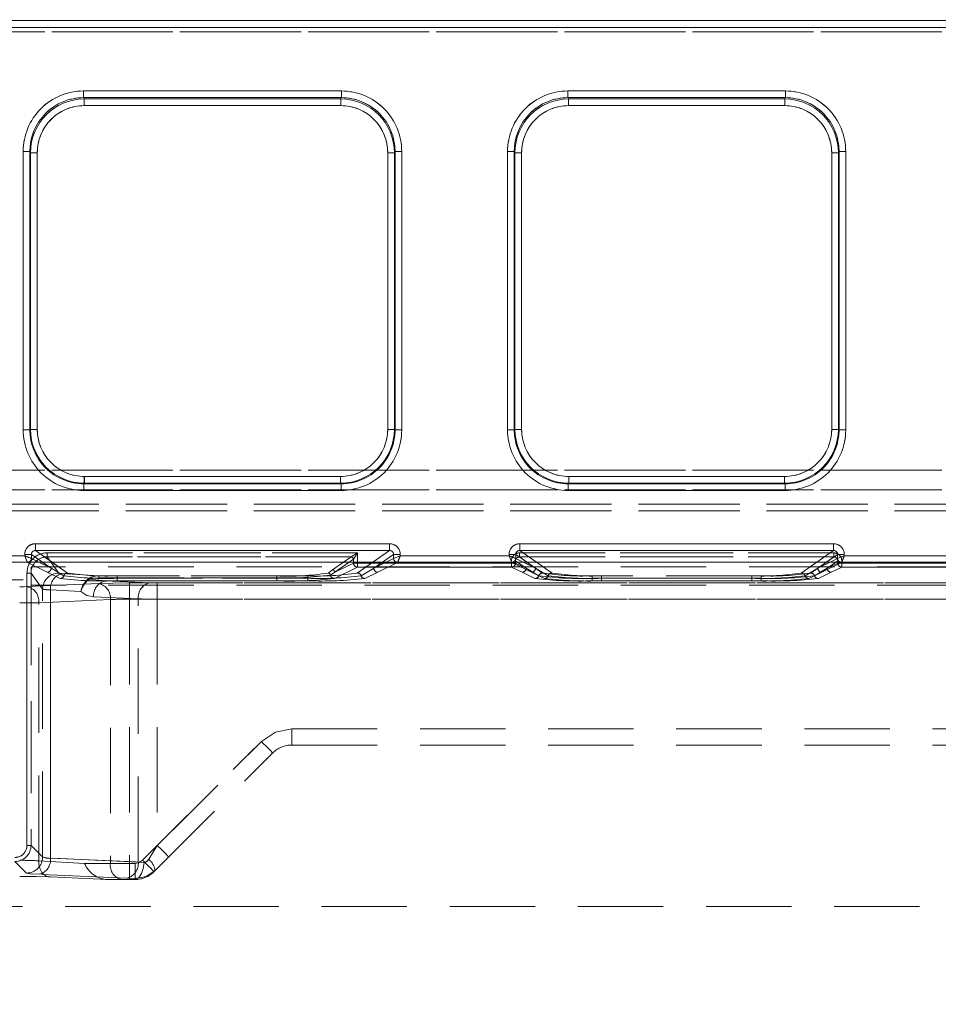
# Model space of a CAD drawing. Units: millimetres. Extents: x 0 to 507, y -3 to 297.
# Drawn here: x 190 to 204, y 242 to 256 of the extents above; entities that cross this region are included whole.
import ezdxf

# ---------------------------------------------------------------- set-up
doc = ezdxf.new("R2010")
doc.units = ezdxf.units.MM
doc.linetypes.add('HIDDEN', pattern=[1.905, 1.27, -0.635])
doc.layers.add('FORMAT', color=7, linetype='Continuous')
doc.styles.add('SLDTEXTSTYLE3', font='TXT', dxfattribs={"width": 0.75})
doc.dimstyles.new('SLDDIMSTYLE0', dxfattribs={"dimtxt": 3, "dimasz": 3, "dimexe": 0, "dimexo": 0.0625, "dimgap": 0.75, "dimtad": 2, "dimlfac": 5, "dimrnd": 1e-09, "dimzin": 12, "dimdsep": 46, "dimtxsty": 'SLDTEXTSTYLE3', "dimsah": 1, "dimcen": 0.09, "dimadec": 0, "dimazin": 3, "dimtfac": 1, "dimtofl": 0, "dimtmove": 0, "dimatfit": 3, "dimfxl": 0, "dimfrac": 2, "dimtolj": 1, "dimtzin": 12, "dimarcsym": 0})

# ---------------------------------------------------------------- blocks, each defined once
blk = doc.blocks.new('_D_9')
at = {"layer": 'FORMAT'}
for p, q in [((64.614, 241.575), (64.614, 262.807)), ((264.614, 248.149), (264.614, 262.807)), ((264.614, 261.807), (64.614, 261.807))]:
    blk.add_line(p, q, dxfattribs=at)
for points in [[(64.614, 261.807), (67.614, 261.057), (67.614, 262.557)], [(264.614, 261.807), (261.614, 262.557), (261.614, 261.057)]]:
    blk.add_solid(points, dxfattribs=at)
at = {"layer": 'FORMAT', "insert": (158.58, 265.674, 0.02), "char_height": 3, "attachment_point": 1, "style": 'SLDTEXTSTYLE3'}
blk.add_mtext('1000', dxfattribs=at)

msp = doc.modelspace()

# ---------------------------------------------------------------- linework, layer by layer
at = {"color": 7, "linetype": 'Continuous', "lineweight": 15}
for p, q in [((164.6144, 256.2023), (264.4144, 256.2023)), ((264.4144, 256.1024), (164.6144, 256.1024)), ((191.2272, 255.1573), (195.0587, 255.1573)), ((191.2272, 255.1573), (191.2272, 255.0576)), ((195.0587, 255.0576), (195.0587, 255.1573)), ((198.4272, 255.1573), (201.6587, 255.1573)), ((198.4272, 255.1573), (198.4272, 255.0576)), ((201.6587, 255.1573), (201.6587, 255.0576)), ((191.2272, 255.0576), (195.0587, 255.0576)), ((191.2272, 255.0576), (191.2367, 255.0386)), ((191.2367, 255.0386), (195.0492, 255.0386)), ((191.2367, 254.939), (191.2367, 255.0386)), ((195.0492, 254.939), (191.2367, 254.939)), ((195.0492, 255.0386), (195.0587, 255.0576)), ((195.0492, 255.0386), (195.0492, 254.939)), ((198.4272, 255.0576), (201.6587, 255.0576)), ((198.4272, 255.0576), (198.4367, 255.0386)), ((198.4367, 255.0386), (201.6492, 255.0386)), ((198.4367, 254.939), (198.4367, 255.0386)), ((201.6492, 254.939), (198.4367, 254.939)), ((201.6492, 255.0386), (201.6587, 255.0576)), ((201.6492, 254.939), (201.6492, 255.0386)), ((190.3298, 250.1151), (190.3298, 254.2573)), ((190.3298, 254.2573), (190.4297, 254.2573)), ((190.4297, 250.1151), (190.4297, 254.2573)), ((190.4388, 254.239), (190.4297, 254.2573)), ((190.4388, 250.1242), (190.4388, 254.239)), ((190.5387, 254.239), (190.4388, 254.239)), ((190.5387, 254.239), (190.5387, 250.1242)), ((195.7472, 250.1242), (195.7472, 254.239)), ((195.7472, 254.239), (195.8471, 254.239)), ((195.8562, 254.2573), (195.8471, 254.239)), ((195.8471, 254.239), (195.8471, 250.1242)), ((195.8562, 254.2573), (195.8562, 250.1151)), ((195.9561, 254.2573), (195.8562, 254.2573)), ((195.9561, 254.2573), (195.9561, 250.1151)), ((197.5297, 250.1151), (197.5297, 254.2573)), ((197.6297, 254.2573), (197.5297, 254.2573)), ((197.6297, 250.1151), (197.6297, 254.2573)), ((197.6388, 254.239), (197.6297, 254.2573)), ((197.6388, 250.1242), (197.6388, 254.239)), ((197.6388, 254.239), (197.7387, 254.239)), ((197.7387, 254.239), (197.7387, 250.1242)), ((202.3472, 250.1242), (202.3472, 254.239)), ((202.3472, 254.239), (202.4471, 254.239)), ((202.4562, 254.2573), (202.4471, 254.239)), ((202.4471, 254.239), (202.4471, 250.1242)), ((202.4562, 254.2573), (202.4562, 250.1151)), ((202.5561, 254.2573), (202.4562, 254.2573)), ((202.5561, 254.2573), (202.5561, 250.1151)), ((190.3298, 250.1151), (190.4297, 250.1151)), ((190.4297, 250.1151), (190.4388, 250.1242)), ((190.5387, 250.1242), (190.4388, 250.1242)), ((195.7472, 250.1242), (195.8471, 250.1242)), ((195.8471, 250.1242), (195.8562, 250.1151)), ((195.9561, 250.1151), (195.8562, 250.1151)), ((197.5297, 250.1151), (197.6297, 250.1151)), ((197.6297, 250.1151), (197.6388, 250.1242)), ((197.7387, 250.1242), (197.6388, 250.1242)), ((202.3472, 250.1242), (202.4471, 250.1242)), ((202.4471, 250.1242), (202.4562, 250.1151)), ((202.5561, 250.1151), (202.4562, 250.1151)), ((191.238, 249.4248), (191.238, 249.3249)), ((191.238, 249.4248), (195.0479, 249.4248)), ((195.0479, 249.4248), (195.0479, 249.3249)), ((198.438, 249.4248), (198.438, 249.3249)), ((198.438, 249.4248), (201.6479, 249.4248)), ((201.6479, 249.4248), (201.6479, 249.3249)), ((191.238, 249.3249), (191.2289, 249.3158)), ((191.2289, 249.2159), (191.2289, 249.3158)), ((195.057, 249.3158), (191.2289, 249.3158)), ((195.057, 249.2159), (191.2289, 249.2159)), ((195.0479, 249.3249), (191.238, 249.3249)), ((195.057, 249.3158), (195.0479, 249.3249)), ((195.057, 249.2159), (195.057, 249.3158)), ((198.438, 249.3249), (198.4289, 249.3158)), ((198.4289, 249.2159), (198.4289, 249.3158)), ((201.657, 249.3158), (198.4289, 249.3158)), ((201.657, 249.2159), (198.4289, 249.2159)), ((201.6479, 249.3249), (198.438, 249.3249)), ((201.657, 249.3158), (201.6479, 249.3249)), ((201.657, 249.2159), (201.657, 249.3158)), ((190.5111, 248.4232), (195.7748, 248.4232)), ((190.5111, 248.4232), (190.5111, 248.3234)), ((195.7748, 248.4232), (195.7748, 248.3234)), ((197.7111, 248.4232), (202.3748, 248.4232)), ((197.7111, 248.4232), (197.7111, 248.3234)), ((202.3748, 248.4232), (202.3748, 248.3234)), ((188.7346, 248.245), (190.3513, 248.245)), ((190.3513, 248.245), (190.3513, 248.2637)), ((190.3513, 248.2637), (190.4509, 248.2637)), ((190.4509, 248.2051), (190.4509, 248.2637)), ((190.4511, 248.205), (190.4509, 248.2051)), ((190.5111, 248.3234), (195.7748, 248.3234)), ((195.835, 248.2051), (195.8348, 248.205)), ((195.835, 248.2051), (195.835, 248.2637)), ((195.9346, 248.2637), (195.835, 248.2637)), ((195.9346, 248.2637), (195.9346, 248.245)), ((195.9346, 248.245), (197.5513, 248.245)), ((197.5513, 248.245), (197.5513, 248.2637)), ((197.5513, 248.2637), (197.6509, 248.2637)), ((197.6509, 248.2051), (197.6509, 248.2637)), ((197.6511, 248.205), (197.6509, 248.2051)), ((197.7111, 248.3234), (202.3748, 248.3234)), ((202.435, 248.2051), (202.4348, 248.205)), ((202.435, 248.2637), (202.435, 248.2051)), ((202.5346, 248.2637), (202.435, 248.2637)), ((202.5346, 248.2637), (202.5346, 248.245)), ((202.5346, 248.245), (204.7513, 248.245)), ((264.6144, 248.1492), (64.6144, 248.1492))]:
    msp.add_line(p, q, dxfattribs=at)
at = {"color": 7, "linetype": 'HIDDEN', "lineweight": 0}
for p, q in [((264.4144, 256.2023), (164.6144, 256.2023)), ((164.6144, 256.1024), (264.4144, 256.1024)), ((164.6144, 256.0348), (264.4144, 256.0348)), ((264.4144, 256.0348), (164.6144, 256.0348)), ((191.2272, 255.0576), (191.2272, 255.1573)), ((195.0588, 255.1573), (191.2272, 255.1573)), ((195.0588, 255.1573), (195.0588, 255.0576)), ((198.4272, 255.0576), (198.4272, 255.1573)), ((201.6588, 255.1573), (198.4272, 255.1573)), ((201.6588, 255.1573), (201.6588, 255.0576)), ((191.2367, 255.0386), (191.2272, 255.0576)), ((195.0588, 255.0576), (191.2272, 255.0576)), ((191.2367, 255.0386), (191.2367, 254.939)), ((191.2367, 255.0386), (195.0493, 255.0386)), ((191.2367, 254.939), (195.0493, 254.939)), ((195.0493, 255.0386), (195.0588, 255.0576)), ((195.0493, 254.939), (195.0493, 255.0386)), ((198.4272, 255.0576), (198.4367, 255.0386)), ((201.6588, 255.0576), (198.4272, 255.0576)), ((198.4367, 255.0386), (198.4367, 254.939)), ((198.4367, 255.0386), (201.6493, 255.0386)), ((198.4367, 254.939), (201.6493, 254.939)), ((201.6493, 255.0386), (201.6588, 255.0576)), ((201.6493, 254.939), (201.6493, 255.0386)), ((190.3298, 254.2573), (190.4297, 254.2573)), ((190.3298, 254.2573), (190.3298, 250.1151)), ((190.4388, 254.239), (190.4297, 254.2573)), ((190.4297, 254.2573), (190.4297, 250.1151)), ((190.5387, 254.239), (190.4388, 254.239)), ((190.4388, 250.1242), (190.4388, 254.239)), ((190.5387, 250.1242), (190.5387, 254.239)), ((195.7473, 254.239), (195.7473, 250.1242)), ((195.8472, 254.239), (195.7473, 254.239)), ((195.8563, 254.2573), (195.8472, 254.239)), ((195.8472, 254.239), (195.8472, 250.1242)), ((195.8563, 250.1151), (195.8563, 254.2573)), ((195.8563, 254.2573), (195.9562, 254.2573)), ((195.9562, 250.1151), (195.9562, 254.2573)), ((197.5298, 254.2573), (197.6297, 254.2573)), ((197.5298, 254.2573), (197.5298, 250.1151)), ((197.6388, 254.239), (197.6297, 254.2573)), ((197.6297, 254.2573), (197.6297, 250.1151)), ((197.7387, 254.239), (197.6388, 254.239)), ((197.6388, 250.1242), (197.6388, 254.239)), ((197.7387, 250.1242), (197.7387, 254.239)), ((202.3473, 254.239), (202.3473, 250.1242)), ((202.4472, 254.239), (202.3473, 254.239)), ((202.4472, 254.239), (202.4563, 254.2573)), ((202.4472, 254.239), (202.4472, 250.1242)), ((202.4563, 250.1151), (202.4563, 254.2573)), ((202.4563, 254.2573), (202.5562, 254.2573)), ((202.5562, 250.1151), (202.5562, 254.2573)), ((190.4297, 250.1151), (190.3298, 250.1151)), ((190.4388, 250.1242), (190.4297, 250.1151)), ((190.4388, 250.1242), (190.5387, 250.1242)), ((195.7473, 250.1242), (195.8472, 250.1242)), ((195.8472, 250.1242), (195.8563, 250.1151)), ((195.9562, 250.1151), (195.8563, 250.1151)), ((197.6297, 250.1151), (197.5298, 250.1151)), ((197.6388, 250.1242), (197.6297, 250.1151)), ((197.6388, 250.1242), (197.7387, 250.1242)), ((202.3473, 250.1242), (202.4472, 250.1242)), ((202.4472, 250.1242), (202.4563, 250.1151)), ((202.5562, 250.1151), (202.4563, 250.1151)), ((264.4144, 249.5202), (164.6144, 249.5202)), ((164.6144, 249.5202), (264.4144, 249.5202)), ((195.048, 249.4248), (191.2381, 249.4248)), ((191.2381, 249.4248), (191.2381, 249.3249)), ((195.048, 249.3249), (195.048, 249.4248)), ((201.648, 249.4248), (198.4381, 249.4248)), ((198.4381, 249.4248), (198.4381, 249.3249)), ((201.648, 249.3249), (201.648, 249.4248)), ((164.6144, 249.2254), (264.4144, 249.2254)), ((264.4144, 249.2254), (164.6144, 249.2254)), ((191.2381, 249.3249), (191.229, 249.3158)), ((191.229, 249.3158), (195.0571, 249.3158)), ((191.229, 249.2159), (191.229, 249.3158)), ((191.229, 249.2159), (195.0571, 249.2159)), ((195.048, 249.3249), (191.2381, 249.3249)), ((195.048, 249.3249), (195.0571, 249.3158)), ((195.0571, 249.3158), (195.0571, 249.2159)), ((198.4381, 249.3249), (198.429, 249.3158)), ((198.429, 249.3158), (201.6571, 249.3158)), ((198.429, 249.2159), (198.429, 249.3158)), ((198.429, 249.2159), (201.6571, 249.2159)), ((201.648, 249.3249), (198.4381, 249.3249)), ((201.648, 249.3249), (201.6571, 249.3158)), ((201.6571, 249.3158), (201.6571, 249.2159)), ((239.0804, 249.0109), (189.9484, 249.0109)), ((189.9484, 249.0109), (239.0805, 249.0109)), ((189.9484, 248.9109), (239.0804, 248.9109)), ((239.0805, 248.9109), (189.9484, 248.9109)), ((190.5111, 248.3234), (190.5111, 248.4232)), ((195.7749, 248.4232), (190.5111, 248.4232)), ((195.7749, 248.4232), (195.7749, 248.3234)), ((197.7111, 248.3234), (197.7111, 248.4232)), ((202.3749, 248.4232), (197.7111, 248.4232)), ((202.3749, 248.4232), (202.3749, 248.3234)), ((190.3514, 248.245), (188.7346, 248.245)), ((190.3514, 248.2637), (190.451, 248.2637)), ((190.3514, 248.2637), (190.3514, 248.245)), ((190.451, 248.2637), (190.7442, 248.0587)), ((190.451, 248.2051), (190.451, 248.2637)), ((190.4511, 248.205), (190.451, 248.2051)), ((190.4511, 248.205), (190.7442, 248.0587)), ((190.9902, 247.9884), (190.5111, 248.3234)), ((195.7749, 248.3234), (190.5111, 248.3234)), ((190.685, 248.2877), (190.685, 248.2278)), ((195.2979, 248.2877), (190.685, 248.2877)), ((190.8579, 247.9856), (190.685, 248.2278)), ((195.2021, 248.2278), (190.685, 248.2278)), ((190.6851, 248.2877), (195.298, 248.2877)), ((190.6851, 248.2877), (190.6851, 248.2278)), ((190.6851, 248.2278), (195.2021, 248.2278)), ((190.858, 247.9856), (190.6851, 248.2278)), ((195.2021, 248.2278), (194.9263, 248.035)), ((195.2021, 248.2278), (194.9263, 248.035)), ((194.9621, 247.9991), (195.2379, 248.1919)), ((195.238, 248.1919), (194.9622, 247.9991)), ((195.2023, 248.2279), (195.2021, 248.2278)), ((195.2023, 248.2279), (195.2979, 248.2877)), ((195.2379, 248.1919), (195.2382, 248.1921)), ((195.238, 248.1919), (195.2382, 248.1921)), ((195.2382, 248.1921), (195.2382, 248.1368)), ((195.2382, 248.1921), (195.2382, 248.1368)), ((195.7749, 248.3234), (195.2958, 247.9884)), ((195.2979, 248.1368), (195.2979, 248.2877)), ((195.298, 248.2877), (195.298, 248.1368)), ((195.835, 248.2637), (195.5418, 248.0587)), ((195.5418, 248.0587), (195.8349, 248.205)), ((195.835, 248.2637), (195.9346, 248.2637)), ((195.835, 248.2051), (195.835, 248.2637)), ((195.9346, 248.245), (195.9346, 248.2637)), ((197.5514, 248.245), (195.9346, 248.245)), ((197.5514, 248.2637), (197.651, 248.2637)), ((197.5514, 248.2637), (197.5514, 248.245)), ((197.651, 248.2637), (197.9442, 248.0587)), ((197.651, 248.2051), (197.651, 248.2637)), ((197.6511, 248.205), (197.651, 248.2051)), ((197.6511, 248.205), (197.9442, 248.0587)), ((197.7078, 248.2877), (197.7078, 248.2278)), ((202.3781, 248.2877), (197.7078, 248.2877)), ((197.7078, 248.2877), (202.3782, 248.2877)), ((197.7078, 248.2877), (197.7078, 248.2278)), ((198.0502, 247.9884), (197.7078, 248.2278)), ((202.3781, 248.2278), (197.7078, 248.2278)), ((197.7078, 248.2278), (202.3782, 248.2278)), ((198.0502, 247.9884), (197.7078, 248.2278)), ((198.1902, 247.9884), (197.7111, 248.3234)), ((202.3749, 248.3234), (197.7111, 248.3234)), ((202.3749, 248.3234), (201.8958, 247.9884)), ((202.3781, 248.2278), (202.0357, 247.9884)), ((202.3782, 248.2278), (202.0358, 247.9884)), ((202.1418, 248.0587), (202.435, 248.2637)), ((202.1418, 248.0587), (202.4349, 248.205)), ((202.3781, 248.2877), (202.3781, 248.2278)), ((202.3782, 248.2278), (202.3782, 248.2877)), ((202.435, 248.2637), (202.5346, 248.2637)), ((202.435, 248.2637), (202.435, 248.2051)), ((202.5346, 248.245), (202.5346, 248.2637)), ((204.7514, 248.245), (202.5346, 248.245)), ((188.6946, 248.145), (190.3913, 248.145)), ((188.6946, 248.145), (190.3914, 248.145)), ((190.3912, 248.1453), (190.4078, 248.1492)), ((190.3913, 248.145), (190.3912, 248.1453)), ((190.3913, 248.145), (190.6844, 247.9988)), ((190.3914, 248.145), (190.6845, 247.9988)), ((238.5834, 248.0794), (190.4455, 248.0794)), ((190.4455, 248.0794), (190.4455, 247.8873)), ((190.7442, 248.0587), (190.5628, 248.1492)), ((190.7442, 248.0587), (190.6147, 248.1492)), ((190.9334, 247.9471), (190.7442, 248.0587)), ((190.9335, 247.9471), (190.7442, 248.0587)), ((190.9902, 247.9884), (190.7602, 248.1492)), ((195.2979, 248.0769), (194.9551, 247.9058)), ((195.298, 248.0769), (194.9551, 247.9058)), ((194.9621, 247.9991), (195.2382, 248.1368)), ((195.2382, 248.1368), (194.9622, 247.9991)), ((195.2979, 248.1368), (195.2382, 248.1368)), ((195.2382, 248.1368), (195.298, 248.1368)), ((195.5257, 248.1492), (195.2957, 247.9884)), ((195.2979, 248.0769), (195.2979, 248.1368)), ((197.588, 248.1368), (195.2979, 248.1368)), ((197.588, 248.0769), (195.2979, 248.0769)), ((195.298, 248.1368), (197.588, 248.1368)), ((195.298, 248.1368), (195.298, 248.0769)), ((195.298, 248.0769), (197.588, 248.0769)), ((195.5417, 248.0587), (195.3525, 247.9471)), ((195.5418, 248.0587), (195.3525, 247.9471)), ((195.6712, 248.1492), (195.5417, 248.0587)), ((195.7231, 248.1492), (195.5417, 248.0587)), ((195.6015, 247.9988), (195.8946, 248.145)), ((195.6015, 247.9988), (195.8946, 248.145)), ((195.8796, 248.1481), (195.8947, 248.1453)), ((195.8947, 248.1453), (195.8946, 248.145)), ((195.8946, 248.145), (197.5913, 248.145)), ((195.8946, 248.145), (197.5914, 248.145)), ((197.588, 248.1368), (197.588, 248.0769)), ((197.6477, 248.1368), (197.588, 248.1368)), ((197.588, 248.1368), (197.6478, 248.1368)), ((197.588, 248.0769), (197.588, 248.1368)), ((197.7444, 247.9988), (197.588, 248.0769)), ((197.7445, 247.9988), (197.588, 248.0769)), ((197.5912, 248.1453), (197.6078, 248.1492)), ((197.5913, 248.145), (197.5912, 248.1453)), ((197.5913, 248.145), (197.8844, 247.9988)), ((197.5914, 248.145), (197.8845, 247.9988)), ((197.6477, 248.1681), (197.8042, 248.0587)), ((197.6477, 248.1368), (197.6477, 248.1681)), ((197.6477, 248.1368), (197.8042, 248.0587)), ((197.6478, 248.1368), (197.6478, 248.1681)), ((197.8043, 248.0587), (197.6478, 248.1681)), ((197.8043, 248.0587), (197.6478, 248.1368)), ((197.9442, 248.0587), (197.7628, 248.1492)), ((197.8042, 248.0587), (197.9934, 247.9471)), ((197.8043, 248.0587), (197.9935, 247.9471)), ((197.9442, 248.0587), (197.8147, 248.1492)), ((198.1334, 247.9471), (197.9442, 248.0587)), ((198.1335, 247.9471), (197.9442, 248.0587)), ((198.1902, 247.9884), (197.9602, 248.1492)), ((202.1257, 248.1492), (201.8957, 247.9884)), ((202.1417, 248.0587), (201.9525, 247.9471)), ((202.1418, 248.0587), (201.9525, 247.9471)), ((202.0924, 247.9471), (202.2817, 248.0587)), ((202.0925, 247.9471), (202.2818, 248.0587)), ((202.1417, 248.0587), (202.2712, 248.1492)), ((202.3231, 248.1492), (202.1417, 248.0587)), ((202.2015, 247.9988), (202.4946, 248.145)), ((202.2015, 247.9988), (202.4946, 248.145)), ((202.2817, 248.0587), (202.4382, 248.1681)), ((202.2817, 248.0587), (202.4382, 248.1368)), ((202.4382, 248.1681), (202.2818, 248.0587)), ((202.4382, 248.1368), (202.2818, 248.0587)), ((202.4979, 248.0769), (202.3415, 247.9988)), ((202.498, 248.0769), (202.3415, 247.9988)), ((202.4382, 248.1681), (202.4382, 248.1368)), ((202.4382, 248.1681), (202.4382, 248.1368)), ((202.4979, 248.1368), (202.4382, 248.1368)), ((202.4382, 248.1368), (202.498, 248.1368)), ((202.4796, 248.1481), (202.4947, 248.1453)), ((202.4947, 248.1453), (202.4946, 248.145)), ((202.4946, 248.145), (204.7913, 248.145)), ((202.4946, 248.145), (204.7914, 248.145)), ((202.4979, 248.0769), (202.4979, 248.1368)), ((204.788, 248.1368), (202.4979, 248.1368)), ((204.788, 248.0769), (202.4979, 248.0769)), ((202.498, 248.1368), (204.788, 248.1368)), ((202.498, 248.1368), (202.498, 248.0769)), ((202.498, 248.0769), (204.788, 248.0769)), ((190.3855, 247.9879), (190.4454, 247.9879)), ((190.3855, 247.9879), (190.3855, 243.9385)), ((190.3856, 243.9385), (190.3856, 247.9879)), ((190.4455, 247.9879), (190.3856, 247.9879)), ((190.6181, 247.746), (190.4454, 247.9879)), ((190.4454, 247.9879), (190.4454, 243.9385)), ((190.6182, 247.746), (190.4455, 247.9879)), ((190.6844, 247.9988), (190.8767, 247.9058)), ((190.6845, 247.9988), (190.8768, 247.9058)), ((191.4541, 247.9455), (190.9046, 247.9791)), ((191.4542, 247.9455), (190.9047, 247.9791)), ((191.547, 247.8715), (191.315, 247.8968)), ((191.3151, 247.8968), (191.547, 247.8715)), ((191.4541, 247.9455), (191.4541, 247.9178)), ((194.0982, 247.9455), (191.4541, 247.9455)), ((191.4541, 247.9178), (194.0982, 247.9178)), ((194.0983, 247.9455), (191.4542, 247.9455)), ((191.4542, 247.9178), (191.4542, 247.9455)), ((194.0983, 247.9178), (191.4542, 247.9178)), ((194.5585, 247.9472), (191.7274, 247.9472)), ((191.7274, 247.9096), (191.7274, 247.9472)), ((191.7274, 247.9472), (191.7274, 247.9096)), ((194.5586, 247.9472), (191.7274, 247.9472)), ((191.7274, 247.9096), (191.7274, 247.872)), ((194.5585, 247.9096), (191.7274, 247.9096)), ((191.7274, 247.872), (191.7274, 247.9096)), ((191.7274, 247.9096), (194.5586, 247.9096)), ((194.0982, 247.9455), (194.0982, 247.9178)), ((194.0982, 247.9178), (194.0982, 247.8715)), ((194.0983, 247.9455), (194.0983, 247.9178)), ((194.0983, 247.8715), (194.0983, 247.9178)), ((194.5585, 247.9096), (194.5585, 247.9472)), ((194.5585, 247.9096), (194.5585, 247.872)), ((194.5586, 247.9096), (194.5586, 247.9472)), ((194.5586, 247.9096), (194.5586, 247.872)), ((194.9263, 248.035), (194.8604, 247.9883)), ((194.9263, 248.035), (194.8605, 247.9883)), ((194.8959, 247.9574), (194.9621, 247.9991)), ((194.9622, 247.9991), (194.896, 247.9574)), ((195.4092, 247.9058), (195.6015, 247.9988)), ((195.4093, 247.9058), (195.6015, 247.9988)), ((197.9367, 247.9058), (197.7444, 247.9988)), ((197.9368, 247.9058), (197.7445, 247.9988)), ((197.8844, 247.9988), (198.0767, 247.9058)), ((197.8845, 247.9988), (198.0768, 247.9058)), ((198.7874, 247.9096), (198.7874, 247.9472)), ((201.2985, 247.9472), (198.7874, 247.9472)), ((201.2986, 247.9472), (198.7874, 247.9472)), ((198.7874, 247.9096), (198.7874, 247.9472)), ((198.7874, 247.9096), (198.7874, 247.872)), ((198.7874, 247.9096), (201.2985, 247.9096)), ((198.7874, 247.9096), (198.7874, 247.872)), ((201.2986, 247.9096), (198.7874, 247.9096)), ((201.1585, 247.9472), (198.9274, 247.9472)), ((198.9274, 247.9096), (198.9274, 247.9472)), ((198.9274, 247.9472), (198.9274, 247.9096)), ((201.1586, 247.9472), (198.9274, 247.9472)), ((198.9274, 247.9096), (198.9274, 247.872)), ((201.1585, 247.9096), (198.9274, 247.9096)), ((198.9274, 247.872), (198.9274, 247.9096)), ((198.9274, 247.9096), (201.1586, 247.9096)), ((201.1585, 247.9096), (201.1585, 247.9472)), ((201.1585, 247.9096), (201.1585, 247.872)), ((201.1586, 247.9096), (201.1586, 247.9472)), ((201.1586, 247.9096), (201.1586, 247.872)), ((201.2985, 247.9096), (201.2985, 247.9472)), ((201.2985, 247.9096), (201.2985, 247.872)), ((201.2986, 247.9472), (201.2986, 247.9096)), ((201.2986, 247.872), (201.2986, 247.9096)), ((202.0092, 247.9058), (202.2015, 247.9988)), ((202.0092, 247.9058), (202.2015, 247.9988)), ((202.3415, 247.9988), (202.1492, 247.9058)), ((202.3415, 247.9988), (202.1492, 247.9058)), ((181.4405, 247.8873), (190.4455, 247.8873)), ((191.4561, 247.8323), (190.3904, 247.7858)), ((191.4562, 247.8323), (190.3905, 247.7858)), ((190.4455, 247.8873), (190.4455, 243.9385)), ((238.5834, 247.8087), (190.4455, 247.8087)), ((190.6181, 243.7658), (190.6181, 247.746)), ((190.6182, 243.7658), (190.6182, 247.746)), ((191.547, 247.8715), (192.2097, 247.8426)), ((194.0982, 247.8715), (191.547, 247.8715)), ((191.547, 247.8715), (192.2098, 247.8426)), ((194.0983, 247.8715), (191.547, 247.8715)), ((191.7274, 247.872), (194.5585, 247.872)), ((191.7274, 247.872), (194.5586, 247.872)), ((213.9346, 247.8405), (191.9086, 247.8405)), ((191.9086, 247.8405), (191.9086, 247.6007)), ((191.9087, 247.8405), (191.9087, 247.6007)), ((213.9346, 247.8405), (191.9087, 247.8405)), ((192.3228, 247.8405), (192.3228, 247.6007)), ((192.3228, 247.8405), (213.9346, 247.8405)), ((192.3229, 247.8405), (213.9346, 247.8405)), ((192.3229, 247.6007), (192.3229, 247.8405)), ((201.2985, 247.872), (198.7874, 247.872)), ((201.2986, 247.872), (198.7874, 247.872)), ((198.9274, 247.872), (201.1585, 247.872)), ((198.9274, 247.872), (201.1586, 247.872)), ((190.7349, 247.7395), (191.1858, 247.712)), ((190.7349, 243.7472), (190.7349, 247.7395)), ((190.735, 247.7395), (190.735, 243.7472)), ((191.1859, 247.712), (190.735, 247.7395)), ((191.3773, 247.6317), (192.04, 247.6028)), ((192.0401, 247.6028), (191.3773, 247.6317)), ((213.9325, 247.6007), (191.9086, 247.6007)), ((191.9086, 247.6007), (191.9086, 243.6705)), ((191.9087, 247.6007), (213.9326, 247.6007)), ((191.9087, 247.6007), (191.9087, 243.6705)), ((192.04, 243.6903), (192.04, 247.6028)), ((192.0401, 243.6903), (192.0401, 247.6028)), ((192.3228, 247.6007), (192.3228, 243.9356)), ((192.3228, 247.6007), (213.9325, 247.6007)), ((213.9326, 247.6007), (192.3229, 247.6007)), ((192.3229, 247.6007), (192.3229, 243.9356)), ((191.6258, 247.5926), (190.5601, 247.546)), ((190.5601, 243.7079), (190.5601, 247.546)), ((190.5602, 247.546), (191.6259, 247.5926)), ((190.5602, 243.7079), (190.5602, 247.546)), ((191.6258, 247.5926), (191.6258, 243.6705)), ((191.6259, 247.5926), (191.6259, 243.6705)), ((194.3228, 245.6705), (213.7044, 245.6705)), ((194.3228, 245.6705), (194.3228, 245.4305)), ((194.3228, 245.6705), (213.7181, 245.6705)), ((194.3228, 245.4305), (194.3228, 245.6705)), ((194.3229, 245.6705), (213.7182, 245.6705)), ((194.3229, 245.4305), (194.3229, 245.6705)), ((194.3229, 245.6705), (213.7044, 245.6705)), ((194.3229, 245.4305), (194.3229, 245.6705)), ((192.1046, 243.7174), (193.8703, 245.483)), ((192.1047, 243.7174), (193.8704, 245.483)), ((192.3228, 243.9356), (193.8703, 245.483)), ((192.3229, 243.9356), (193.8704, 245.483)), ((194.3228, 245.4305), (213.5144, 245.4305)), ((192.2743, 243.5477), (194.04, 245.3133)), ((190.3855, 243.9385), (190.4454, 243.9385)), ((190.4454, 243.9385), (190.6181, 243.7658)), ((190.4455, 243.9385), (190.6182, 243.7658)), ((192.1947, 243.7306), (192.3228, 243.9356)), ((192.3229, 243.9356), (192.1948, 243.7306)), ((190.3784, 243.526), (190.2057, 243.6987)), ((190.3784, 243.526), (190.2057, 243.6987)), ((191.243, 243.6705), (190.5601, 243.7079)), ((190.7349, 243.7472), (192.04, 243.6903)), ((192.0401, 243.6903), (190.735, 243.7472)), ((191.6258, 243.6705), (191.2429, 243.6705)), ((191.6259, 243.6705), (191.243, 243.6705)), ((191.6258, 243.6705), (191.9086, 243.6705)), ((191.6259, 243.6705), (191.9087, 243.6705)), ((191.9915, 243.6705), (191.9086, 243.6705)), ((191.9086, 243.4305), (191.9086, 243.6705)), ((191.9087, 243.6705), (191.9087, 243.4305)), ((191.9087, 243.6705), (191.9915, 243.6705)), ((191.9915, 243.6705), (191.9915, 243.4305)), ((191.9915, 243.4305), (191.9915, 243.6705)), ((192.04, 243.6903), (192.1252, 243.6857)), ((192.0401, 243.6903), (192.1252, 243.6857)), ((191.8703, 243.4505), (190.5652, 243.5075)), ((191.8704, 243.4505), (190.5653, 243.5075)), ((190.7298, 243.4682), (191.5824, 243.4306)), ((191.5824, 243.4305), (191.7955, 243.4305)), ((191.7955, 243.4305), (191.9086, 243.4305)), ((192.0066, 243.446), (191.8703, 243.4505)), ((192.0066, 243.446), (191.8704, 243.4505)), ((191.9086, 243.4305), (191.9915, 243.4305)), ((191.9911, 243.4305), (192.0066, 243.446)), ((264.6144, 243.0311), (64.6144, 243.0311))]:
    msp.add_line(p, q, dxfattribs=at)
at = {"color": 8, "linetype": 'Continuous', "lineweight": 15}
for p, q in [((190.6147, 248.1492), (190.4509, 248.2637)), ((190.5628, 248.1492), (190.4511, 248.205)), ((190.7602, 248.1492), (190.5111, 248.3234)), ((195.7748, 248.3234), (195.5257, 248.1492)), ((195.835, 248.2637), (195.6712, 248.1492)), ((195.8348, 248.205), (195.7231, 248.1492)), ((197.8147, 248.1492), (197.6509, 248.2637)), ((197.7628, 248.1492), (197.6511, 248.205)), ((197.9602, 248.1492), (197.7111, 248.3234)), ((202.3748, 248.3234), (202.1257, 248.1492)), ((202.2712, 248.1492), (202.435, 248.2637)), ((202.4348, 248.205), (202.3231, 248.1492))]:
    msp.add_line(p, q, dxfattribs=at)
at = {"color": 7, "linetype": 'Continuous', "lineweight": 15, "flags": 128}
for points in [[(190.3513, 248.245), (190.3741, 248.2359), (190.393, 248.2284), (190.4189, 248.2179), (190.4415, 248.2089), (190.4509, 248.2051)], [(195.9346, 248.245), (195.9255, 248.2221), (195.918, 248.2032), (195.9076, 248.1774), (195.8985, 248.1548), (195.8947, 248.1453)], [(197.5513, 248.245), (197.5741, 248.2359), (197.593, 248.2284), (197.6189, 248.2179), (197.6415, 248.2089), (197.6509, 248.2051)], [(202.5346, 248.245), (202.5255, 248.2221), (202.518, 248.2032), (202.5076, 248.1774), (202.4985, 248.1548), (202.4947, 248.1453)]]:
    msp.add_lwpolyline(points, dxfattribs=at)
at = {"color": 7, "linetype": 'HIDDEN', "lineweight": 0, "flags": 128}
for points in [[(190.3514, 248.245), (190.3604, 248.2221), (190.3679, 248.2032), (190.3784, 248.1774), (190.3874, 248.1548), (190.3912, 248.1453)], [(195.2382, 248.1921), (195.24, 248.1951), (195.2438, 248.2012), (195.2574, 248.2228), (195.2769, 248.2541), (195.2979, 248.2877)], [(195.9346, 248.245), (195.9118, 248.2359), (195.8929, 248.2284), (195.8671, 248.2179), (195.8445, 248.2089), (195.835, 248.2051)], [(197.5514, 248.245), (197.5604, 248.2221), (197.5679, 248.2032), (197.5784, 248.1774), (197.5874, 248.1548), (197.5912, 248.1453)], [(202.5346, 248.245), (202.5118, 248.2359), (202.4929, 248.2284), (202.4671, 248.2179), (202.4445, 248.2089), (202.435, 248.2051)], [(190.9046, 247.9791), (190.8713, 247.9821), (190.8579, 247.9856)], [(190.9047, 247.9791), (190.8714, 247.9821), (190.858, 247.9856)], [(191.315, 247.8968), (191.3078, 247.9023), (191.3013, 247.9054)], [(191.3013, 247.9054), (191.3079, 247.9023), (191.3151, 247.8968)], [(191.315, 247.8968), (191.3812, 247.9132), (191.4541, 247.9178)], [(191.4542, 247.9178), (191.3813, 247.9132), (191.3151, 247.8968)], [(190.2773, 247.7838), (190.3385, 247.7843), (190.3904, 247.7858)], [(190.2773, 247.7838), (190.3386, 247.7843), (190.3905, 247.7858)], [(191.9086, 247.8405), (191.6637, 247.8384), (191.4561, 247.8323)], [(191.9087, 247.8405), (191.6638, 247.8384), (191.4562, 247.8323)], [(192.3228, 247.8405), (192.2616, 247.841), (192.2097, 247.8426)], [(192.3229, 247.8405), (192.2617, 247.841), (192.2098, 247.8426)], [(191.3773, 247.6317), (191.2744, 247.6548), (191.1858, 247.712)], [(191.1859, 247.712), (191.2745, 247.6548), (191.3773, 247.6317)], [(193.8703, 245.483), (194.0779, 245.6218), (194.3228, 245.6705)], [(193.8703, 245.483), (194.0779, 245.6218), (194.3228, 245.6705)], [(193.8704, 245.483), (194.078, 245.6218), (194.3229, 245.6705)], [(193.8704, 245.483), (194.078, 245.6218), (194.3229, 245.6705)], [(193.8703, 245.483), (193.9034, 245.4499), (193.9352, 245.4181), (193.9646, 245.3888), (193.9903, 245.363), (194.0114, 245.3419), (194.0271, 245.3263), (194.0367, 245.3166), (194.04, 245.3133)], [(194.04, 245.3133), (194.0367, 245.3166), (194.0271, 245.3263), (194.0114, 245.3419), (193.9903, 245.363), (193.9646, 245.3888), (193.9352, 245.4181), (193.9034, 245.4499), (193.8703, 245.483)], [(193.8704, 245.483), (193.9035, 245.4499), (193.9353, 245.4181), (193.9646, 245.3888), (193.9904, 245.363), (194.0115, 245.3419), (194.0272, 245.3263), (194.0368, 245.3166), (194.0401, 245.3133)], [(194.0401, 245.3133), (194.0368, 245.3166), (194.0272, 245.3263), (194.0115, 245.3419), (193.9904, 245.363), (193.9646, 245.3888), (193.9353, 245.4181), (193.9035, 245.4499), (193.8704, 245.483)], [(192.4925, 243.7659), (192.4796, 243.7788), (192.4428, 243.8156), (192.3878, 243.8706), (192.3228, 243.9356)], [(192.3229, 243.9356), (192.3879, 243.8706), (192.4429, 243.8156), (192.4797, 243.7788), (192.4926, 243.7659)], [(190.5601, 243.7079), (190.5625, 243.6602), (190.5715, 243.6144), (190.5868, 243.5724), (190.6079, 243.5357), (190.6338, 243.506), (190.6636, 243.4843), (190.696, 243.4715), (190.7298, 243.4682)], [(190.7299, 243.4682), (190.6961, 243.4715), (190.6637, 243.4843), (190.6339, 243.506), (190.608, 243.5357), (190.5869, 243.5724), (190.5715, 243.6144), (190.5625, 243.6602), (190.5602, 243.7079)], [(192.1046, 243.7174), (192.0527, 243.6827), (191.9915, 243.6705)], [(191.9915, 243.6705), (192.0528, 243.6827), (192.1047, 243.7174)], [(192.1252, 243.6857), (192.1148, 243.596), (192.0889, 243.5193), (192.0509, 243.4668), (192.0066, 243.446)], [(192.1252, 243.6857), (192.1149, 243.596), (192.089, 243.5193), (192.051, 243.4668), (192.0066, 243.446)], [(192.1046, 243.7174), (192.1377, 243.6843), (192.1695, 243.6524), (192.1989, 243.6231), (192.2246, 243.5974), (192.2457, 243.5763), (192.2614, 243.5606), (192.2711, 243.5509), (192.2743, 243.5477)], [(192.2744, 243.5477), (192.2711, 243.5509), (192.2615, 243.5606), (192.2458, 243.5763), (192.2247, 243.5974), (192.199, 243.6231), (192.1696, 243.6524), (192.1378, 243.6843), (192.1047, 243.7174)], [(190.5652, 243.5075), (190.4319, 243.516), (190.3784, 243.526)], [(190.5653, 243.5075), (190.432, 243.516), (190.3784, 243.526)], [(192.2875, 243.5609), (192.1576, 243.4746), (192.0066, 243.446)], [(192.2876, 243.5609), (192.1577, 243.4746), (192.0066, 243.446)], [(190.2773, 243.4764), (190.5222, 243.4742), (190.7298, 243.4682)]]:
    msp.add_lwpolyline(points, dxfattribs=at)
at = {"color": 7, "linetype": 'Continuous', "lineweight": 15}
for centre, radius, start, end in [((191.2279, 254.2591), 0.8981, 90.04479, 180.11918), ((195.058, 254.2591), 0.8981, 359.88161, 89.95442), ((198.4279, 254.2591), 0.8982, 90.04632, 180.11764), ((201.658, 254.2591), 0.8981, 359.88161, 89.95442), ((191.2278, 254.2595), 0.7982, 90.04426, 180.16011), ((191.2378, 254.2396), 0.7991, 90.08316, 180.04011), ((191.2372, 254.2404), 0.6986, 90.04538, 180.11826), ((195.0482, 254.2397), 0.7989, 359.94667, 89.93007), ((195.0487, 254.2405), 0.6985, 359.88073, 89.95466), ((195.0578, 254.2592), 0.7984, 359.86008, 89.93469), ((198.4278, 254.2595), 0.7981, 90.0428, 180.16243), ((198.4378, 254.2396), 0.7991, 90.08266, 180.03976), ((198.4372, 254.2404), 0.6986, 90.04538, 180.11826), ((201.6482, 254.2398), 0.7989, 359.94631, 89.93042), ((201.6487, 254.2405), 0.6985, 359.88032, 89.95506), ((201.6578, 254.2592), 0.7985, 359.86273, 89.9329), ((191.2286, 250.1148), 0.8988, 179.98093, 270.01862), ((191.2285, 250.1146), 0.7988, 179.96913, 270.03089), ((191.2381, 250.1242), 0.7993, 180.00304, 269.99696), ((191.2378, 250.1239), 0.6991, 179.98216, 270.01845), ((195.0478, 250.1242), 0.7993, 270.00369, 359.99631), ((195.0481, 250.1239), 0.6991, 269.98055, 0.01981), ((195.0573, 250.1148), 0.8989, 269.98105, 0.01864), ((195.0574, 250.1146), 0.7988, 269.96852, 0.03146), ((198.4286, 250.1148), 0.8989, 179.98246, 270.01784), ((198.4285, 250.1146), 0.7988, 179.96913, 270.03089), ((198.4381, 250.1242), 0.7993, 180.00384, 269.99616), ((198.4378, 250.1239), 0.6991, 179.98216, 270.01747), ((201.6478, 250.1242), 0.7993, 270.00337, 359.99663), ((201.6481, 250.1239), 0.6991, 269.98055, 0.01981), ((201.6573, 250.1148), 0.8989, 269.98181, 0.01864), ((201.6574, 250.1146), 0.7988, 269.97085, 0.02912), ((190.5108, 248.2637), 0.1595, 89.89485, 179.99522), ((195.7751, 248.2637), 0.1594, 0.00059, 90.10934), ((197.7108, 248.2637), 0.1595, 89.89485, 179.99522), ((202.3751, 248.2637), 0.1595, 0.00924, 90.10497), ((201.8268, 252.7778), 12.3383, 201.5542, 202.05246), ((190.3909, 248.2052), 0.0601, 270.35386, 359.81017), ((190.396, 248.2029), 0.055, 282.39335, 2.28334), ((190.5101, 248.2642), 0.0592, 89.08617, 180.43833), ((195.7758, 248.2642), 0.0591, 359.50475, 90.9821), ((195.8949, 248.2052), 0.0601, 180.17183, 269.66414), ((195.8912, 248.2031), 0.0562, 177.98922, 258.14183), ((200.4187, 236.8911), 12.2073, 111.55133, 112.05489), ((209.0268, 252.7778), 12.3383, 201.5542, 202.05246), ((197.591, 248.2052), 0.0601, 270.33108, 359.83295), ((197.596, 248.2029), 0.055, 282.40961, 2.26708), ((197.7101, 248.2642), 0.0592, 89.08209, 180.44241), ((202.3758, 248.2642), 0.0591, 359.50416, 90.9827), ((202.4949, 248.2052), 0.0601, 180.17183, 269.66414), ((202.4912, 248.2031), 0.0563, 177.99279, 258.15021), ((206.9095, 237.1629), 11.9144, 111.54275, 112.05874)]:
    msp.add_arc(centre, radius, start, end, dxfattribs=at)
at = {"color": 7, "linetype": 'HIDDEN', "lineweight": 0}
for centre, radius, start, end in [((191.228, 254.2591), 0.8982, 90.04632, 180.11764), ((195.0581, 254.2591), 0.8981, 359.88161, 89.95442), ((198.428, 254.2591), 0.8981, 90.04558, 180.11839), ((201.6581, 254.2591), 0.8981, 359.88161, 89.95442), ((191.2278, 254.2595), 0.7981, 90.04291, 180.16232), ((191.2377, 254.2397), 0.7989, 90.06903, 180.05338), ((191.2373, 254.2404), 0.6986, 90.04538, 180.11826), ((195.0481, 254.2396), 0.7991, 359.9602, 89.91739), ((195.0487, 254.2404), 0.6986, 359.88174, 89.95462), ((195.0579, 254.2592), 0.7984, 359.86036, 89.93441), ((198.4278, 254.2595), 0.7981, 90.04291, 180.16232), ((198.4377, 254.2397), 0.7989, 90.06989, 180.05338), ((198.4373, 254.2405), 0.6985, 90.04534, 180.11927), ((201.6481, 254.2396), 0.7991, 359.9602, 89.91739), ((201.6487, 254.2404), 0.6986, 359.88174, 89.95462), ((201.6579, 254.2592), 0.7984, 359.86036, 89.93441), ((191.2287, 250.1148), 0.8989, 179.98246, 270.01784), ((191.2285, 250.1146), 0.7988, 179.96901, 270.03102), ((191.2381, 250.1242), 0.7993, 180.00367, 269.99633), ((191.2379, 250.1239), 0.6991, 179.98216, 270.01747), ((195.0482, 250.1239), 0.6991, 269.98253, 0.01784), ((195.0479, 250.1242), 0.7993, 270.00388, 359.99612), ((195.0575, 250.1146), 0.7988, 269.96915, 0.03083), ((195.0574, 250.1148), 0.8989, 269.98137, 0.01833), ((198.4287, 250.1148), 0.8989, 179.98136, 270.01895), ((198.4285, 250.1146), 0.7988, 179.96852, 270.0315), ((198.4381, 250.1242), 0.7993, 180.00367, 269.99633), ((198.4378, 250.1239), 0.6991, 179.98059, 270.01904), ((201.6482, 250.1239), 0.6991, 269.98197, 0.01839), ((201.6479, 250.1242), 0.7993, 270.00356, 359.99644), ((201.6575, 250.1146), 0.7988, 269.96834, 0.03163), ((201.6574, 250.1148), 0.8989, 269.98105, 0.01864), ((190.5108, 248.2637), 0.1595, 89.89485, 179.99522), ((195.7752, 248.2637), 0.1595, 0.00478, 90.10515), ((197.7108, 248.2637), 0.1594, 89.89066, 179.99941), ((202.3752, 248.2637), 0.1595, 0.00302, 90.10691), ((185.6434, 236.33), 12.8114, 67.95932, 68.43919), ((190.685, 247.9882), 0.2995, 90.00145, 180.05255), ((190.6851, 247.9882), 0.2995, 90.00284, 180.04888), ((190.6849, 247.9883), 0.2395, 89.9804, 180.0992), ((190.685, 247.9883), 0.2395, 89.98052, 180.09908), ((190.5101, 248.2642), 0.0591, 89.0238, 180.5007), ((195.2018, 248.1917), 0.0361, 0.31314, 89.58698), ((195.2019, 248.1917), 0.0362, 0.57084, 89.42202), ((195.7758, 248.2642), 0.0592, 359.54666, 90.92884), ((182.7195, 253.4722), 14.2114, 337.9863, 338.41886), ((193.0672, 236.8911), 12.2073, 67.94511, 68.44867), ((197.7076, 248.1681), 0.1196, 89.88964, 179.99874), ((197.7076, 248.1681), 0.1196, 89.89523, 179.99315), ((197.7072, 248.1684), 0.0594, 89.40687, 180.25873), ((197.7072, 248.1684), 0.0594, 89.41534, 180.25026), ((197.7101, 248.2642), 0.0591, 89.03797, 180.47518), ((202.3758, 248.2642), 0.0592, 359.56834, 90.91851), ((202.3783, 248.1681), 0.1196, 0.0045, 90.10712), ((202.3787, 248.1684), 0.0594, 359.74974, 90.58466), ((202.3784, 248.1681), 0.1196, 0.01278, 90.09884), ((202.3788, 248.1683), 0.0595, 359.76839, 90.56601), ((191.219, 252.7125), 12.1656, 337.94993, 338.45523), ((190.6841, 248.0589), 0.0601, 270.34197, 359.82206), ((190.6841, 248.0589), 0.0601, 270.33067, 359.83336), ((195.2983, 248.137), 0.0601, 180.17143, 269.66454), ((195.2983, 248.137), 0.0601, 180.16664, 269.66933), ((195.6018, 248.0589), 0.0601, 180.16664, 269.66933), ((195.6019, 248.0589), 0.0601, 180.16664, 269.66933), ((197.5876, 248.137), 0.0601, 270.35345, 359.81058), ((197.5877, 248.137), 0.0601, 270.33067, 359.83336), ((197.7441, 248.0589), 0.0601, 270.33546, 359.82857), ((197.7441, 248.0589), 0.0601, 270.34197, 359.82206), ((197.884, 248.0589), 0.0601, 270.35345, 359.81058), ((197.8841, 248.0589), 0.0601, 270.33067, 359.83336), ((202.2018, 248.0589), 0.0601, 180.17143, 269.66454), ((202.2019, 248.0589), 0.0601, 180.16664, 269.66933), ((202.3418, 248.0589), 0.0601, 180.18942, 269.64655), ((202.3419, 248.0589), 0.0601, 180.17794, 269.65803), ((202.4983, 248.137), 0.0601, 180.16664, 269.66933), ((202.4983, 248.137), 0.0601, 180.16664, 269.66933), ((190.8585, 247.7452), 0.2404, 90.15301, 179.7932), ((190.8586, 247.7452), 0.2404, 90.15014, 179.79607), ((190.96, 247.76), 0.226, 104.18639, 185.1836), ((190.9601, 247.76), 0.226, 104.1848, 185.18519), ((190.8763, 247.9659), 0.0601, 270.39753, 341.79806), ((191.5406, 253.898), 6.0289, 263.67771, 271.77488), ((190.8764, 247.9659), 0.0601, 270.37219, 341.81193), ((191.5407, 253.8982), 6.0291, 263.6778, 271.77486), ((190.9906, 247.9283), 0.0602, 90.38917, 161.73366), ((191.5525, 252.6286), 4.7222, 262.4675, 272.12248), ((190.9906, 247.9283), 0.0602, 90.38424, 161.73859), ((191.5525, 252.6285), 4.7221, 262.46734, 272.12265), ((191.5644, 251.6426), 3.699, 261.06974, 272.52554), ((191.5644, 251.6426), 3.699, 261.06974, 272.52554), ((191.5093, 247.6501), 0.3293, 129.17775, 169.17833), ((191.4961, 247.6327), 0.3202, 124.42576, 165.66975), ((191.4397, 247.6888), 0.257, 86.7856, 122.59297), ((191.4398, 247.6887), 0.2571, 86.79019, 122.58618), ((194.2674, 251.7404), 3.7987, 267.44814, 278.98165), ((194.275, 252.4099), 4.4956, 267.74625, 277.93838), ((194.288, 253.8583), 5.9898, 268.18456, 276.39421), ((194.2674, 251.7401), 3.7984, 267.44789, 278.982), ((194.2751, 252.4099), 4.4956, 267.74625, 277.93838), ((194.2881, 253.8585), 5.99, 268.18469, 276.39408), ((194.7215, 251.6429), 3.6993, 267.47482, 278.92979), ((194.7334, 252.6285), 4.7221, 267.87726, 277.53267), ((194.7453, 253.8976), 6.0285, 268.22477, 276.32257), ((194.7216, 251.6426), 3.699, 267.47446, 278.93026), ((194.7335, 252.6282), 4.7218, 267.87706, 277.53295), ((194.7453, 253.8978), 6.0287, 268.22485, 276.32249), ((194.8601, 247.9521), 0.0362, 8.30746, 89.54453), ((194.8602, 247.9521), 0.0362, 8.35154, 89.51951), ((194.9554, 247.9659), 0.0601, 188.129, 269.67756), ((194.9555, 247.9659), 0.0601, 188.129, 269.67756), ((194.926, 247.9989), 0.0361, 0.27406, 89.60701), ((194.9261, 247.9989), 0.0361, 0.29293, 89.58815), ((195.2953, 247.9282), 0.0602, 18.28604, 89.59113), ((195.2954, 247.9283), 0.0602, 18.26141, 89.61576), ((195.4096, 247.9659), 0.0601, 198.16291, 269.6415), ((195.4097, 247.9659), 0.0601, 198.2009, 269.61498), ((197.9363, 247.9659), 0.0601, 270.37193, 341.82365), ((198.6006, 253.8976), 6.0285, 263.67738, 271.77528), ((197.9364, 247.9659), 0.0601, 270.39658, 341.799), ((198.6007, 253.8974), 6.0283, 263.67729, 271.7753), ((198.0506, 247.9282), 0.0602, 90.40887, 161.71396), ((198.6125, 252.6282), 4.7219, 262.46709, 272.12298), ((198.0506, 247.9283), 0.0602, 90.38917, 161.73366), ((198.6125, 252.628), 4.7216, 262.46689, 272.12309), ((198.6244, 251.6428), 3.6992, 261.06998, 272.52541), ((198.6244, 251.6426), 3.699, 261.06974, 272.52554), ((198.0763, 247.9659), 0.0601, 270.38502, 341.7991), ((198.7406, 253.8977), 6.0286, 263.67749, 271.77517), ((198.0764, 247.9659), 0.0601, 270.3585, 341.83709), ((198.7407, 253.8977), 6.0286, 263.67749, 271.77517), ((198.1906, 247.9283), 0.0602, 90.38424, 161.73859), ((198.7525, 252.6284), 4.722, 262.46725, 272.12274), ((198.1906, 247.9282), 0.0602, 90.39732, 161.71405), ((198.7525, 252.6285), 4.7221, 262.46736, 272.12271), ((198.7644, 251.6426), 3.699, 261.06974, 272.52554), ((198.7644, 251.6426), 3.699, 261.06974, 272.52554), ((201.3215, 251.6428), 3.6992, 267.47459, 278.93002), ((201.3334, 252.6285), 4.7221, 267.87727, 277.53266), ((201.3453, 253.8982), 6.0291, 268.22514, 276.3222), ((201.3216, 251.6426), 3.699, 267.47446, 278.93026), ((201.3335, 252.6286), 4.7223, 267.87744, 277.53249), ((201.3453, 253.8982), 6.0291, 268.22514, 276.3222), ((201.4615, 251.6426), 3.699, 267.47446, 278.93026), ((201.4734, 252.6285), 4.7221, 267.87741, 277.5326), ((201.4852, 253.8982), 6.0291, 268.22514, 276.3222), ((201.4616, 251.6426), 3.699, 267.47446, 278.93026), ((201.4735, 252.6287), 4.7223, 267.87758, 277.53243), ((201.4853, 253.8979), 6.0288, 268.22505, 276.32235), ((201.8953, 247.9282), 0.0602, 18.28604, 89.59113), ((201.8954, 247.9282), 0.0602, 18.28595, 89.60268), ((202.0096, 247.9659), 0.0601, 198.17423, 269.63018), ((202.0096, 247.9659), 0.0601, 198.1758, 269.62862), ((202.0353, 247.9283), 0.0602, 18.26141, 89.61576), ((202.0354, 247.9283), 0.0602, 18.26634, 89.61083), ((202.1496, 247.9659), 0.0601, 198.2009, 269.61498), ((202.1496, 247.9659), 0.0601, 198.18756, 269.61686), ((190.3387, 247.5693), 0.2226, 354.00369, 76.57675), ((190.3388, 247.5693), 0.2226, 354.00228, 76.57437), ((190.7188, 248.5036), 0.7643, 262.42937, 271.20627), ((190.7189, 248.503), 0.7637, 262.426, 271.20964), ((191.5986, 247.655), 0.2226, 103.42114, 185.99842), ((191.5987, 247.655), 0.2226, 103.42114, 185.99842), ((191.4044, 247.6158), 0.2226, 354.00158, 76.57886), ((191.4045, 247.6158), 0.2226, 354.00369, 76.57675), ((192.2614, 247.6261), 0.2226, 103.42114, 185.99842), ((192.2615, 247.626), 0.2226, 103.4248, 185.99476), ((191.8884, 243.4087), 4.1921, 89.72351, 93.59152), ((191.8885, 243.4087), 4.1921, 89.72351, 93.59152), ((192.3026, 264.353), 16.7523, 269.10186, 270.06924), ((192.3027, 264.3558), 16.755, 269.10193, 270.0692), ((190.2975, 264.299), 16.755, 269.9308, 270.89807), ((190.2976, 264.2962), 16.7523, 269.93076, 270.89814), ((194.3228, 245.0305), 0.4, 90, 135), ((194.3229, 245.0305), 0.4, 90, 135), ((190.2057, 243.9384), 0.1798, 269.98431, 0.01616), ((190.2058, 243.9384), 0.1798, 269.97664, 0.02384), ((190.2057, 243.9386), 0.2399, 270.02055, 359.97802), ((190.2975, 239.5232), 4.193, 86.40903, 90.27638), ((190.2976, 239.5239), 4.1923, 86.40872, 90.27655), ((190.3778, 243.7663), 0.2403, 270.12768, 359.87375), ((190.3779, 243.7663), 0.2403, 270.1293, 359.87213), ((190.5135, 243.724), 0.2226, 283.42141, 5.99814), ((190.5136, 243.724), 0.2226, 283.42141, 5.99814), ((190.7201, 244.0312), 0.2844, 248.97875, 272.97885), ((190.7202, 244.031), 0.2841, 248.96987, 272.98772), ((191.5998, 243.8152), 0.3851, 202.07413, 267.39741), ((191.8379, 243.6405), 0.2143, 171.95268, 258.57642), ((191.838, 243.6405), 0.2142, 171.94681, 258.58229), ((191.8186, 243.667), 0.2226, 283.42352, 5.99603), ((191.8187, 243.667), 0.2226, 283.42141, 5.99814), ((192.1218, 243.7674), 0.0817, 272.38454, 333.23619), ((192.1218, 243.7674), 0.0817, 272.38715, 333.23358), ((192.0452, 243.5386), 0.2433, 5.25538, 52.09518), ((191.9915, 243.8305), 0.4, 270, 315)]:
    msp.add_arc(centre, radius, start, end, dxfattribs=at)

# ---------------------------------------------------------------- dimensions: what is measured, and where the dimension line sits
at = {"layer": 'FORMAT'}
dim = msp.add_linear_dim(base=(64.6144, 261.8065), p1=(264.6144, 248.1492), p2=(64.6144, 241.5746), dimstyle='SLDDIMSTYLE0', dxfattribs=at)
dim.commit()
dim.dimension.update_dxf_attribs({"geometry": '_D_9', "text_midpoint": (164.232, 261.8065), "dimtype": 160})

doc.saveas('drawing.dxf')
